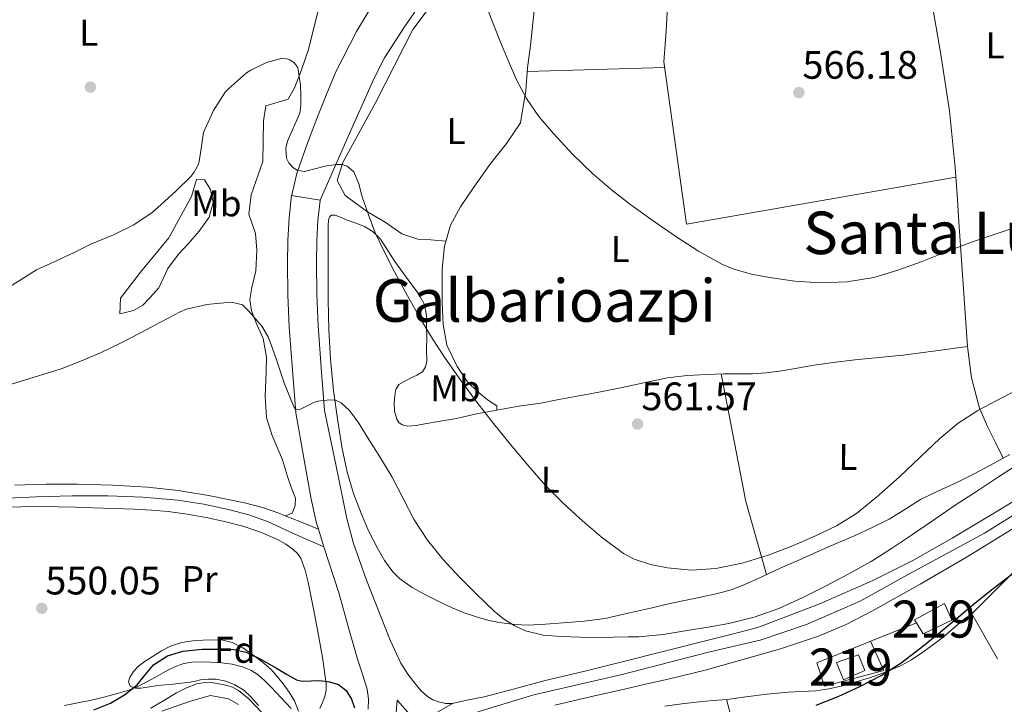
# Model space of a CAD drawing. Extents: x 559659 to 566510, y 742779 to 747468.
# Drawn here: x 562526 to 562793, y 746729 to 746914 of the extents above; entities that cross this region are included whole.
import ezdxf
from ezdxf.enums import TextEntityAlignment as Align

# ---------------------------------------------------------------- set-up
doc = ezdxf.new("R2010")
doc.units = 0
doc.header["$MEASUREMENT"] = 0
for name, pattern in [('DGN Style 2', [77.00461, 46.202766, -30.801844]), ('DGN Style 3', [107.806454, 77.00461, -30.801844]), ('DGN Style 4', [123.28438061000001, 61.60368800000001, -30.801844, 0.07700461, -30.801844]), ('DGN Style 5', [53.903227, 23.101383, -30.801844])]:
    doc.linetypes.add(name, pattern=pattern)
for name, color, linetype in [('Nivel 11', 7, 'Continuous'), ('Nivel 15', 7, 'Continuous'), ('Nivel 16', 7, 'Continuous'), ('Nivel 17', 7, 'Continuous'), ('Nivel 20', 7, 'Continuous'), ('Nivel 21', 7, 'Continuous'), ('Nivel 23', 7, 'Continuous'), ('Nivel 25', 7, 'Continuous'), ('Nivel 35', 7, 'Continuous'), ('Nivel 36', 7, 'Continuous'), ('Nivel 37', 7, 'Continuous'), ('Nivel 4', 7, 'Continuous'), ('Nivel 41', 7, 'Continuous'), ('Nivel 45', 7, 'Continuous'), ('Nivel 48', 7, 'Continuous'), ('Nivel 49', 7, 'Continuous'), ('Nivel 5', 7, 'Continuous'), ('Nivel 51', 7, 'Continuous'), ('Nivel 52', 7, 'Continuous'), ('Nivel 54', 7, 'Continuous'), ('Nivel 57', 7, 'Continuous'), ('Nivel 7', 7, 'Continuous')]:
    doc.layers.add(name, color=color, linetype=linetype)
doc.styles.add('Style-arial', font='arial.shx', dxfattribs={"bigfont": 'arialbig.shx'})
doc.styles.add('Style-arialn', font='arialn.shx', dxfattribs={"bigfont": 'arialnbig.shx'})
doc.styles.add('Style-times', font='times.shx', dxfattribs={"bigfont": 'timesbig.shx'})

# ---------------------------------------------------------------- blocks, each defined once
blk = doc.blocks.new('5PATER')
at = {"layer": 'Nivel 7', "linetype": 'Continuous', "lineweight": 0}
h = blk.add_hatch(color=53, dxfattribs=at)
edge = h.paths.add_edge_path()
edge.add_ellipse((0, 0), major_axis=(-1.095731442945027, -1.110710700472634), ratio=0.9994222409660316, start_angle=0, end_angle=360)
blk = doc.blocks.new('5PERFI_1')
at = {"layer": 'Nivel 17', "linetype": 'Continuous', "lineweight": 0}
h = blk.add_hatch(color=7, dxfattribs=at)
edge = h.paths.add_edge_path()
edge.add_arc((0, 0), 1.559999998246487, 315.0000000018422, 675.0000000018422)
blk = doc.blocks.new('5PERFI')
at = {"layer": 'Nivel 17', "color": 7, "linetype": 'Continuous', "lineweight": 0}
blk.add_blockref('5PERFI_1', (0, 0), dxfattribs=at)

msp = doc.modelspace()

# ---------------------------------------------------------------- linework, layer by layer
at = {"layer": 'Nivel 11', "color": 142, "linetype": 'Continuous', "lineweight": 13}
msp.add_polyline3d([(562561.788, 746728.068, 548.011), (562565.25, 746730.0989999999, 548.011), (562568.7, 746732.1640000001, 548.011), (562571.392, 746733.5079999999, 548.011), (562574.2039999999, 746734.612, 548.011), (562576.389, 746734.973, 548.011), (562578.604, 746734.868, 548.011), (562582.1070000001, 746734.3019999999, 548.011), (562583.804, 746733.7110000001, 548.011), (562585.436, 746732.788, 548.011), (562588.2479999999, 746730.557, 548.011), (562591.77, 746726.889, 548.011)], dxfattribs=at)
at = {"layer": 'Nivel 15', "color": 53, "linetype": 'Continuous', "lineweight": 13}
for points in [[(562770.6410000001, 746748.162, 550.956), (562768.81, 746751.145, 551.122), (562768.3530000001, 746751.8900000001, 551.164), (562776.4169999999, 746756.338, 550.86), (562778.369, 746751.858, 550.828), (562770.6410000001, 746748.162, 550.956)], [(562753.1370000001, 746742.45, 551.452), (562754.881, 746738.1939999999, 551.404), (562749.1370000001, 746735.73, 551.34), (562747.2010000001, 746740.354, 551.292), (562753.1370000001, 746742.45, 551.452)]]:
    msp.add_polyline3d(points, dxfattribs=at)
at = {"layer": 'Nivel 16', "color": 1, "linetype": 'Continuous', "lineweight": 13}
msp.add_polyline3d([(562756.408, 746746.172, 550.932), (562759.9850000001, 746738.274, 550.604), (562743.9850000001, 746733.986, 551.0840000000001), (562741.8570000001, 746740.338, 551.372), (562768.81, 746751.145, 550.556)], dxfattribs=at)
at = {"layer": 'Nivel 20', "color": 7, "linetype": 'DGN Style 2', "lineweight": 0}
msp.add_polyline3d([(562944.26, 746660.6470000001, 547.523), (562936.689, 746658.146, 547.468), (562932.145, 746658.162, 547.468), (562927.8729999999, 746659.81, 547.452), (562922.913, 746662.146, 547.372), (562917.7450000001, 746664.8500000001, 547.292), (562912.2250000001, 746667.2820000001, 547.212), (562906.8970000001, 746668.962, 547.1320000000001), (562903.777, 746668.962, 547.1320000000001), (562896.577, 746668.0660000001, 547.1800000000001), (562886.7690000001, 746665.666, 547.02), (562870.753, 746659.01, 547.628), (562852.145, 746689.0260000001, 547.692), (562829.1529999999, 746674.642, 547.564), (562783.777, 746753.554, 548.988), (562798.2409999999, 746767.9539999999, 549.644), (562823.713, 746785.01, 549.676), (562858.006, 746805.358, 549.91)], dxfattribs=at)
at = {"layer": 'Nivel 21', "color": 7, "linetype": 'Continuous', "lineweight": 13, "extrusion": (-0.01537847414054281, -0.06465949354546408, 0.9977888816916898), "elevation": -56385.65249590152, "flags": 128}
msp.add_lwpolyline([(374519.6634256227, 854917.7211823291), (374519.6634256227, 854918.2929279017)], dxfattribs=at)
at = {"layer": 'Nivel 21', "color": 7, "linetype": 'Continuous', "lineweight": 0, "extrusion": (0.0006281625084115294, -0.0001023174165751563, 0.9999997974714843), "elevation": 836.5285235691744, "flags": 128}
msp.add_lwpolyline([(562599.3385190761, 746866.7315008566), (562607.092520687, 746865.46850085)], dxfattribs=at)
at = {"layer": 'Nivel 21', "color": 7, "linetype": 'Continuous', "lineweight": 13, "elevation": 551.968, "flags": 128}
msp.add_lwpolyline([(562634.0090000001, 746723.939), (562628.3770000001, 746730.2110000001), (562627.6089999999, 746719.9709999999)], dxfattribs=at)
at = {"layer": 'Nivel 21', "color": 7, "linetype": 'Continuous', "lineweight": 0}
for points in [[(562607.5549999999, 746865.379, 559.537), (562614.8019999999, 746881.7790000001, 560.686), (562622.0490000001, 746898.1780000001, 561.836), (562624.956, 746903.848, 562.1560000000001), (562630.152, 746911.9210000001, 562.486), (562635.585, 746919.842, 562.988), (562641.902, 746929.023, 563.994), (562648.1610000001, 746938.2420000001, 565.1800000000001), (562653.436, 746947.1259999999, 566.402), (562658.193, 746956.3060000001, 567.516), (562662.3300000001, 746965.2490000001, 568.344), (562666.1610000001, 746974.338, 569.164), (562669.9369999999, 746983.952, 570.043), (562673.1370000001, 746993.7620000001, 570.924), (562675.186, 747003.017, 571.761)], [(562599.933, 746867.1969999999, 559.568), (562601.217, 746872.578, 559.932), (562603.8090000001, 746880.0530000001, 560.464), (562606.625, 746887.4099999999, 561.004), (562609.1300000001, 746893.78, 561.528), (562611.8090000001, 746900.0819999999, 562.0600000000001), (562617.371, 746910.9920000001, 562.586), (562623.649, 746921.506, 563.164), (562629.895, 746930.902, 564.092), (562636.0970000001, 746940.3219999999, 565.052), (562642.497, 746950.8130000001, 566.11), (562648.625, 746961.3940000001, 567.196), (562651.3970000001, 746966.4639999999, 568.056), (562654.145, 746971.554, 568.844), (562657.1910000001, 746977.02, 569.224), (562660.017, 746982.754, 569.596), (562661.9169999999, 746988.9920000001, 569.941), (562663.2649999999, 746995.2660000001, 570.412), (562664.2649999999, 746999.452, 570.862)], [(562521.145, 746784.719, 552.366), (562530.6840000001, 746785.2039999999, 552.315), (562540.443, 746785.449, 552.241), (562550.2039999999, 746785.4280000001, 552.171), (562559.618, 746785.0789999999, 552.1510000000001), (562569.02, 746784.2760000001, 552.155), (562576.105, 746783.203, 552.167), (562583.1159999999, 746781.6680000001, 552.203), (562588.288, 746780.3430000001, 552.302), (562593.2760000001, 746778.5320000001, 552.395), (562600.6680000001, 746775.108, 552.4350000000001), (562608.5630000001, 746771.672, 552.4780000000001)]]:
    msp.add_polyline3d(points, dxfattribs=at)
at = {"layer": 'Nivel 21', "color": 7, "linetype": 'Continuous', "lineweight": 13}
for points in [[(562620.5560000001, 746727.764, 552.059), (562620.602, 746730.47, 552.125), (562620.3, 746733.172, 552.171), (562618.9990000001, 746737.256, 552.126), (562617.628, 746741.2679999999, 552.075), (562615.1610000001, 746750.1259999999, 551.975), (562612.6840000001, 746758.98, 551.899), (562608.5630000001, 746771.672, 552.331), (562607.087, 746776.45, 552.682), (562606.598, 746778.034, 552.799), (562605.1000000001, 746784.5, 553.323), (562603.02, 746796.196, 554.259), (562600.94, 746807.892, 555.195), (562600.047, 746819.467, 555.852), (562599.1529999999, 746831.0419999999, 556.508), (562598.7960000001, 746839.733, 557.434), (562598.737, 746848.4180000001, 558.396), (562598.815, 746854.5020000001, 558.763), (562599.121, 746860.594, 559.1320000000001), (562599.801, 746866.642, 559.53)], [(562643.361, 746729.3300000001, 551.868), (562641.486, 746729.3019999999, 551.8820000000001), (562639.601, 746729.73, 551.9), (562638.0160000001, 746730.3019999999, 551.9), (562636.577, 746731.186, 551.9), (562634.888, 746732.7450000001, 551.923), (562633.409, 746734.466, 551.948), (562631.24, 746737.2690000001, 551.942), (562629.3770000001, 746740.2579999999, 551.948), (562626.52, 746746.473, 552.082), (562624.0009999999, 746752.818, 552.2520000000001), (562620.121, 746762.6359999999, 552.429), (562616.5530000001, 746772.5279999999, 552.677), (562614.7849999999, 746779.2820000001, 553.052), (562611.7690000001, 746793.889, 554.124), (562608.7520000001, 746808.4950000001, 555.195), (562607.8589999999, 746820.0700000001, 555.852), (562606.976, 746831.5050000001, 556.508), (562606.6300000001, 746839.9199999999, 557.434), (562606.5730000001, 746848.3940000001, 558.396), (562606.648, 746854.2550000001, 558.763), (562606.9340000001, 746859.959, 559.1320000000001), (562607.534, 746865.29, 559.53), (562607.5549999999, 746865.379, 559.537)], [(562803.9850000001, 746789.442, 552.684), (562791.267, 746781.703, 552.804), (562778.513, 746774.0179999999, 552.924), (562767.8570000001, 746767.9709999999, 552.988), (562756.8970000001, 746762.466, 553.0360000000001), (562742.8530000001, 746756.379, 553.068), (562728.5930000001, 746750.818, 553.0840000000001), (562726.935, 746750.1780000001, 553.0840000000001), (562725.2490000001, 746749.6340000001, 553.0840000000001), (562719.034, 746748.0760000001, 553.111), (562712.817, 746746.53, 553.1), (562701.0190000001, 746743.5249999999, 552.809), (562689.217, 746740.53, 552.428), (562678.8049999999, 746737.994, 552.076), (562668.385, 746735.49, 551.868), (562660.1429999999, 746733.3, 551.868), (562651.889, 746731.1540000001, 551.868), (562649.54, 746730.659, 551.868), (562647.185, 746730.1939999999, 551.868), (562645.2720000001, 746729.7609999999, 551.868), (562643.361, 746729.3300000001, 551.868)], [(562671.0360000001, 746728.852, 551.851), (562680.612, 746731.084, 552.043), (562690.1880000001, 746733.3160000001, 552.235), (562695.935, 746734.587, 552.268), (562701.6810000001, 746735.858, 552.3000000000001), (562711.686, 746738.352, 552.463), (562721.6329999999, 746741.0900000001, 552.652), (562732.068, 746744.084, 552.542), (562742.385, 746747.506, 552.396), (562749.824, 746750.635, 552.6270000000001), (562756.993, 746754.338, 552.828), (562769.868, 746761.533, 552.6030000000001), (562782.577, 746768.994, 552.38), (562796.8770000001, 746777.7490000001, 552.344)]]:
    msp.add_polyline3d(points, dxfattribs=at)
at = {"layer": 'Nivel 21', "color": 7, "linetype": 'DGN Style 3', "lineweight": 0}
msp.add_polyline3d([(562524.9879999999, 746788.3400000001, 551.995), (562533.4199999999, 746788.5730000001, 551.974), (562541.852, 746788.564, 551.963), (562551.3659999999, 746788.331, 551.919), (562560.8759999999, 746787.7960000001, 551.883), (562569.125, 746786.892, 551.919), (562577.324, 746785.524, 552.011), (562587.1100000001, 746783.55, 552.128), (562591.916, 746782.273, 552.211), (562596.604, 746780.6440000001, 552.331), (562598.2919999999, 746779.969, 552.384), (562602.004, 746778.4839999999, 552.499), (562607.087, 746776.45, 552.657)], dxfattribs=at)
at = {"layer": 'Nivel 23', "color": 7, "linetype": 'DGN Style 4', "lineweight": 0}
msp.add_polyline3d([(562650.2209999999, 746727.0549999999, 551.86), (562665.344, 746731.6939999999, 551.843), (562689.23, 746737.128, 552.325), (562712.551, 746743.2250000001, 552.842), (562726.544, 746746.406, 552.845), (562739.1229999999, 746750.6470000001, 552.741), (562753.5800000001, 746756.962, 552.905), (562766.442, 746764.119, 552.836), (562787.2180000001, 746775.385, 552.583), (562802.9070000001, 746785.193, 552.521)], dxfattribs=at)
at = {"layer": 'Nivel 23', "color": 70, "linetype": 'DGN Style 4', "lineweight": 0}
msp.add_polyline3d([(562585.4569999999, 746729.0249999999, 549.649), (562582.79, 746730.5730000001, 549.5790000000001), (562577.912, 746731.5079999999, 549.5310000000001), (562572.4510000001, 746729.959, 549.349), (562564.7039999999, 746727.22, 549.306)], dxfattribs=at)
at = {"layer": 'Nivel 25', "color": 92, "linetype": 'Continuous', "lineweight": 0}
for points in [[(562606.977, 746916.658, 561.628), (562604.385, 746906.05, 561.164), (562602.497, 746900.5619999999, 561.004), (562600.6570000001, 746895.922, 560.956), (562598.913, 746892.69, 560.86), (562592.8489999999, 746890.8659999999, 560.604), (562592.2250000001, 746886.818, 559.804), (562592.033, 746875.81, 558.412), (562588.913, 746866.77, 558.076), (562588.209, 746861.554, 557.404), (562590.081, 746856.354, 557.068), (562590.4010000001, 746851.858, 557.2760000000001), (562590.1610000001, 746846.274, 556.284), (562589.0730000001, 746841.7139999999, 556.284), (562588.4809999999, 746838.4979999999, 555.308), (562588.9610000001, 746835.4580000001, 555.436), (562590.433, 746831.746, 555.2760000000001), (562592.0970000001, 746827.9380000001, 554.908), (562592.993, 746822.946, 554.62), (562592.913, 746818.8500000001, 554.572), (562592.673, 746812.29, 553.868), (562593.041, 746806.5619999999, 553.756), (562594.5449999999, 746801.7779999999, 553.2760000000001), (562597.3289999999, 746795.202, 553.196), (562598.673, 746790.642, 553.1800000000001), (562599.8090000001, 746787.554, 553.148), (562600.913, 746784.8500000001, 553.004), (562600.817, 746782.834, 552.86), (562599.953, 746780.7380000001, 552.796), (562598.2890000001, 746780.0179999999, 552.764), (562598.2919999999, 746779.969, 552.383)], [(562553.361, 746834.658, 556.956), (562553.5530000001, 746838.898, 558.14), (562558.993, 746845.9380000001, 558.62), (562566.6410000001, 746855.202, 559.484), (562572.7209999999, 746866.3219999999, 560.332), (562574.1129999999, 746870.9299999999, 560.332), (562576.2409999999, 746870.818, 559.756), (562577.8570000001, 746868.2579999999, 559.34), (562578.5930000001, 746864.77, 558.956), (562577.537, 746860.7380000001, 558.476), (562574.8489999999, 746856.962, 558.0120000000001), (562571.889, 746853.5700000001, 557.852), (562569.2010000001, 746850.7860000001, 557.74), (562566.385, 746846.9140000001, 557.644), (562563.905, 746841.6980000001, 557.052), (562561.585, 746839.01, 556.652), (562559.5530000001, 746836.962, 556.476), (562557.0249999999, 746835.538, 556.476), (562554.145, 746834.818, 556.54), (562553.361, 746834.658, 556.956)]]:
    msp.add_polyline3d(points, dxfattribs=at)
at = {"layer": 'Nivel 35', "color": 92, "linetype": 'DGN Style 3', "lineweight": 0}
for points in [[(562567.756, 746734.5800000001, 551.019), (562565.692, 746734.3640000001, 551.019), (562563.628, 746734.148, 551.019), (562561.352, 746733.8049999999, 551.019), (562559.084, 746733.4280000001, 551.019), (562557.604, 746733.412, 551.019), (562556.1399999999, 746734.0360000001, 551.019), (562555.7, 746735.1499999999, 551.019), (562556.092, 746736.3400000001, 551.019), (562557.078, 746737.98, 551.019), (562558.3800000001, 746739.412, 551.019), (562560.203, 746740.737, 551.025), (562562.0760000001, 746741.956, 551.067), (562564.615, 746743.5360000001, 551.214), (562567.2760000001, 746744.932, 551.403), (562570.1340000001, 746745.7990000001, 551.609), (562573.084, 746746.2280000001, 551.803), (562575.868, 746746.459, 551.9060000000001), (562578.652, 746746.5160000001, 551.931), (562581.2, 746746.395, 551.922), (562583.7239999999, 746745.8119999999, 551.915), (562586.639, 746744.3430000001, 551.915), (562589.2919999999, 746742.5, 551.915), (562591.8500000001, 746740.5800000001, 551.915), (562594.2520000001, 746738.4839999999, 551.915), (562595.9580000001, 746736.6340000001, 551.915), (562597.5160000001, 746734.6599999999, 551.915), (562599.1259999999, 746732.3729999999, 551.915), (562600.5719999999, 746729.9880000001, 551.915), (562601.7239999999, 746727.2550000001, 551.915)], [(562590.881, 746728.7409999999, 551.379), (562588.8600000001, 746731.044, 551.307), (562586.861, 746732.872, 551.227), (562584.5079999999, 746734.3559999999, 551.147), (562582.027, 746735.3700000001, 551.075), (562579.452, 746735.844, 551.003), (562577.318, 746735.926, 550.946), (562575.196, 746735.7320000001, 550.891), (562573.784, 746735.3910000001, 550.844), (562572.3640000001, 746735.092, 550.843), (562570.06, 746734.8360000001, 550.931), (562567.756, 746734.5800000001, 551.019)]]:
    msp.add_polyline3d(points, dxfattribs=at)
at = {"layer": 'Nivel 36', "color": 92, "linetype": 'Continuous', "lineweight": 0, "extrusion": (-0.02623109410596479, -0.0007191725157795388, 0.9996556469569392), "elevation": -14731.03956969687, "flags": 128}
msp.add_lwpolyline([(-731198.9684526825, 582736.232262332), (-731198.9684526825, 582773.4260363539)], dxfattribs=at)
at = {"layer": 'Nivel 36', "color": 92, "linetype": 'Continuous', "lineweight": 0, "extrusion": (0.5713720789386247, 0.06579576876564082, 0.8180494265152274), "elevation": 371118.3833286544, "flags": 128}
msp.add_lwpolyline([(677541.9453400949, -526873.2241088287), (677506.927902041, -526876.4997878633), (677486.6648248029, -526880.5074524991)], dxfattribs=at)
at = {"layer": 'Nivel 36', "color": 92, "linetype": 'Continuous', "lineweight": 0}
for points in [[(562792.304, 746795.6170000001, 557.594), (562790.203, 746799.827, 558.392), (562788.104, 746804.038, 559.191), (562785.929, 746809.185, 560.039), (562783.7320000001, 746817.3670000001, 561.029), (562782.6340000001, 746825.784, 561.833), (562781.4369999999, 746842.6669999999, 562.921), (562780.2960000001, 746859.5260000001, 563.9590000000001), (562779.824, 746866.854, 564.899), (562779.3360000001, 746874.182, 565.687), (562777.736, 746889.479, 566.316), (562775.4480000001, 746904.774, 566.871), (562771.4639999999, 746927.777, 567.671), (562767.544, 746950.7420000001, 568.471), (562763.9879999999, 746973.9569999999, 569.287), (562760.456, 746997.1740000001, 570.1030000000001), (562759.452, 747003.4310000001, 570.242), (562758.44, 747009.686, 570.327), (562758.452, 747011.102, 570.174), (562758.392, 747012.422, 570.327), (562758.163, 747013.175, 570.74), (562757.933, 747013.9269999999, 571.154)], [(562779.5109999999, 746871.554, 565.404), (562706.6000000001, 746858.854, 564.295), (562700.504, 746902.774, 566.647), (562701.1599999999, 746911.078, 567.063), (562701.4639999999, 746917.8940000001, 567.319), (562698.824, 746926.9180000001, 567.623), (562696.888, 746934.8060000001, 568.183), (562695.0959999999, 746944.55, 569.383), (562692.808, 746951.8940000001, 569.751), (562690.76, 746952.8859999999, 569.623), (562684.648, 746952.486, 569.303), (562677.9280000001, 746952.1340000001, 569.1750000000001), (562669.736, 746952.006, 568.823), (562669.5760000001, 746954.23, 568.9350000000001), (562672.7450000001, 746992.56, 570.816)], [(562669.4890000001, 746949.9990000001, 568.687), (562657.7039999999, 746939.9099999999, 566.263), (562649.784, 746932.1980000001, 565.399), (562640.408, 746921.8940000001, 564.647), (562632.648, 746911.51, 563.607), (562622.632, 746891.8940000001, 561.671), (562613.7039999999, 746875.558, 560.679), (562612.1680000001, 746870.6780000001, 560.199), (562614.28, 746866.6300000001, 560.231), (562620.3119999999, 746862.2139999999, 561.527), (562625.0959999999, 746859.382, 562.519), (562629.6399999999, 746856.246, 562.487), (562633.976, 746854.838, 562.391), (562637.4480000001, 746854.6300000001, 562.871), (562641.523, 746854.263, 562.47)], [(562669.736, 746952.006, 568.823), (562665.7039999999, 746919.2380000001, 566.599), (562664.456, 746907.142, 565.719), (562663.6240000001, 746901.1740000001, 565.591), (562663.2239999999, 746895.0460000001, 565.559), (562661.7679999999, 746886.31, 565.271), (562657.96, 746880.646, 564.471), (562653.48, 746875.014, 564.391), (562649.1440000001, 746868.8700000001, 563.511), (562645.5120000001, 746863.5260000001, 563.223), (562642.76, 746858.598, 562.727), (562641.1440000001, 746852.9340000001, 562.391), (562640.5360000001, 746846.79, 562.231), (562640.52, 746837.7339999999, 561.223), (562640.808, 746831.7660000001, 561.095), (562641.8319999999, 746826.182, 561.095), (562644.648, 746820.422, 561.095), (562647.2720000001, 746816.3900000001, 561.0790000000001), (562650.152, 746813.5419999999, 561.0790000000001), (562652.808, 746811.398, 560.871), (562655.352, 746809.7339999999, 560.791), (562655.355, 746808.611, 559.671)], [(562794.111, 746796.604, 557.564), (562788.712, 746793.6540000001, 557.655), (562784.2609999999, 746791.3289999999, 557.904), (562779.784, 746789.0619999999, 558.1510000000001), (562774.8389999999, 746786.7520000001, 558.32), (562769.896, 746784.4380000001, 558.487), (562765.673, 746781.7919999999, 558.869), (562761.4480000001, 746779.142, 559.207), (562756.878, 746776.885, 559.274), (562752.2479999999, 746774.7579999999, 559.271), (562747.119, 746772.52, 559.242), (562741.9920000001, 746770.2779999999, 559.191), (562736.9990000001, 746768.0800000001, 559.083), (562732.0079999999, 746765.878, 558.967), (562727.203, 746763.672, 558.945), (562722.392, 746761.462, 558.9350000000001), (562718.7409999999, 746760.05, 558.82), (562714.9839999999, 746759.014, 558.599), (562710.095, 746757.9739999999, 558.0500000000001), (562705.192, 746756.9340000001, 557.543), (562701.44, 746756.119, 557.397), (562697.6880000001, 746755.3019999999, 557.255), (562691.1780000001, 746753.79, 556.91), (562684.6159999999, 746752.3260000001, 556.567), (562678.939, 746751.574, 556.404), (562673.256, 746751.142, 556.247), (562668.5279999999, 746750.7679999999, 555.841), (562663.8, 746750.5179999999, 555.399), (562660.2010000001, 746750.638, 555.293), (562656.6000000001, 746751.1100000001, 555.191), (562653.166, 746751.7749999999, 554.8580000000001), (562649.8, 746752.6939999999, 554.535), (562646.5120000001, 746753.8330000001, 554.474), (562643.288, 746755.142, 554.423), (562639.6329999999, 746756.858, 554.121), (562636.04, 746758.6939999999, 553.847), (562632.422, 746760.689, 553.763), (562629.0160000001, 746763.1100000001, 553.783), (562627.185, 746764.9180000001, 553.844), (562624.932, 746767.9809999999, 553.962), (562623.0320000001, 746771.3019999999, 554.0550000000001), (562620.7239999999, 746775.828, 554.063), (562618.696, 746780.47, 554.1030000000001), (562616.5959999999, 746786.1100000001, 554.317), (562614.888, 746791.878, 554.551), (562613.4280000001, 746798.7309999999, 554.737), (562612.2960000001, 746805.6059999999, 554.951), (562611.148, 746813.96, 555.83), (562610.328, 746822.342, 556.903), (562609.899, 746830.351, 557.614), (562609.72, 746838.3900000001, 558.071), (562609.71, 746844.878, 558.197), (562609.7039999999, 746851.3659999999, 558.311), (562609.689, 746854.854, 558.381), (562609.672, 746858.342, 558.487), (562609.767, 746860.0590000001, 558.591), (562610.031, 746860.81, 558.655), (562610.568, 746861.27, 558.711), (562611.6129999999, 746861.3470000001, 558.779), (562613.223, 746860.716, 558.88), (562614.824, 746859.942, 558.9830000000001), (562617.176, 746859.112, 559.15), (562619.5120000001, 746858.2139999999, 559.319), (562621.9269999999, 746856.7960000001, 559.501), (562623.896, 746854.79, 559.607), (562625.827, 746851.7860000001, 559.613), (562627.72, 746848.79, 559.607), (562629.909, 746845.824, 559.623), (562632.104, 746842.854, 559.639), (562634.0460000001, 746840.2110000001, 559.655), (562635.6880000001, 746837.3019999999, 559.671), (562636.3019999999, 746834.3219999999, 559.692), (562636.344, 746831.3019999999, 559.719), (562636.372, 746828.206, 559.771), (562636.3119999999, 746825.1100000001, 559.831), (562636.361, 746821.858, 559.846), (562636.074, 746820.311, 559.839), (562635.2080000001, 746818.9820000001, 559.831), (562633.7150000001, 746818.0249999999, 559.825), (562632.1680000001, 746817.318, 559.671), (562630.4680000001, 746816.4539999999, 559.245), (562628.808, 746815.51, 558.743), (562628.0149999999, 746814.2139999999, 558.328), (562627.7520000001, 746812.5819999999, 557.9110000000001), (562627.54, 746810.4580000001, 557.316), (562627.6880000001, 746808.3260000001, 557.159), (562628.2579999999, 746806.1980000001, 557.499), (562628.824, 746805.2860000001, 557.674), (562629.6880000001, 746804.646, 557.847), (562631.216, 746804.26, 558.096), (562633.52, 746804.435, 558.468), (562635.8160000001, 746804.902, 558.839), (562640.1059999999, 746805.6070000001, 559.407), (562644.392, 746806.3900000001, 559.767), (562649.869, 746807.6359999999, 559.731), (562661.2760000001, 746809.663, 560.162)], [(562661.2760000001, 746809.663, 560.162), (562667.2080000001, 746810.5179999999, 560.647), (562672.1429999999, 746811.4380000001, 560.8100000000001), (562677.064, 746812.3740000001, 560.9830000000001), (562682.913, 746813.507, 561.582), (562688.76, 746814.646, 562.1030000000001), (562695.122, 746816.01, 562.2280000000001), (562701.496, 746817.334, 562.327), (562706.8090000001, 746817.979, 562.463), (562712.152, 746818.2620000001, 562.647), (562714.351, 746818.3459999999, 562.927), (562716.5519999999, 746818.406, 563.207), (562720.5020000001, 746818.405, 563.325), (562724.456, 746818.422, 563.431), (562728.111, 746818.666, 563.605), (562731.7520000001, 746819.1259999999, 563.751), (562736.1610000001, 746819.8829999999, 563.48), (562740.568, 746820.6300000001, 563.1270000000001), (562746.354, 746821.4480000001, 563.075), (562752.152, 746822.182, 563.015), (562758.6610000001, 746822.8049999999, 562.913), (562765.1599999999, 746823.4780000001, 562.711), (562774.0719999999, 746824.6540000001, 562.263), (562782.6340000001, 746825.784, 561.815)], [(562523.841, 746782.3400000001, 550.7860000000001), (562526.6359999999, 746782.5, 550.827), (562531.6440000001, 746782.541, 550.827), (562536.652, 746782.5, 550.827), (562541.372, 746782.381, 550.827), (562546.092, 746782.244, 550.827), (562551.7239999999, 746782.048, 550.792), (562557.3559999999, 746781.828, 550.731), (562561.9110000001, 746781.5789999999, 550.672), (562566.46, 746781.2039999999, 550.635), (562571.611, 746780.506, 550.635), (562576.7320000001, 746779.5719999999, 550.635), (562581.689, 746778.513, 550.635), (562586.604, 746777.2520000001, 550.635), (562591.3740000001, 746775.6470000001, 550.725), (562596.0120000001, 746773.6359999999, 550.907), (562598.2339999999, 746772.3929999999, 551.058), (562600.3160000001, 746770.8840000001, 551.195), (562601.4610000001, 746769.869, 551.213), (562602.3160000001, 746768.628, 551.195), (562603.496, 746765.3859999999, 551.114), (562604.3, 746762.068, 551.035), (562605.7420000001, 746754.919, 550.886), (562607.1159999999, 746747.7479999999, 550.731), (562608.2490000001, 746741.199, 550.5500000000001), (562609.1799999999, 746734.6440000001, 550.363), (562609.1470000001, 746732.9169999999, 550.323), (562608.78, 746731.1880000001, 550.283), (562608.2139999999, 746729.551, 550.236), (562607.452, 746727.9880000001, 550.187)], [(562700.737, 746728.6259999999, 549.9), (562705.4140000001, 746729.227, 549.918), (562710.0970000001, 746729.7779999999, 549.932), (562713.889, 746730.0789999999, 549.939), (562717.6810000001, 746730.3859999999, 549.932), (562720.186, 746730.7620000001, 549.8770000000001), (562722.689, 746731.1540000001, 549.804), (562728.3970000001, 746731.8189999999, 549.7520000000001), (562734.1129999999, 746732.3859999999, 549.692), (562737.8800000001, 746732.575, 549.542), (562741.649, 746732.77, 549.404), (562745.1000000001, 746733.2650000001, 549.356), (562748.513, 746734.0179999999, 549.308), (562752.206, 746735.034, 549.2520000000001), (562755.8570000001, 746736.1780000001, 549.196), (562760.237, 746737.682, 549.136), (562764.513, 746739.4739999999, 549.0840000000001), (562767.48, 746741.1100000001, 549.051), (562770.3049999999, 746742.9780000001, 549.0360000000001), (562773.206, 746745.0449999999, 549.0360000000001), (562776.033, 746747.202, 549.0360000000001), (562778.8840000001, 746749.6570000001, 549.0360000000001), (562781.713, 746752.1300000001, 549.0360000000001), (562783.777, 746753.554, 549.0360000000001)], [(562599.74, 746727.9240000001, 549.851), (562597.0050000001, 746730.845, 549.7330000000001), (562594.2679999999, 746733.764, 549.643), (562592.587, 746735.462, 549.6270000000001), (562590.7960000001, 746737.0760000001, 549.611), (562588.784, 746738.358, 549.523), (562586.54, 746739.2039999999, 549.4350000000001), (562583.7350000001, 746739.9029999999, 549.378), (562580.892, 746740.324, 549.339), (562577.98, 746740.5249999999, 549.326), (562575.068, 746740.5800000001, 549.307), (562572.871, 746740.524, 549.267), (562570.6840000001, 746740.1640000001, 549.227), (562568.658, 746739.4299999999, 549.199), (562566.7479999999, 746738.4839999999, 549.179), (562564.8840000001, 746737.4680000001, 549.169), (562563.02, 746736.452, 549.163), (562560.4480000001, 746735.065, 549.164), (562557.852, 746733.716, 549.163), (562555.4879999999, 746732.791, 549.113), (562553.0360000001, 746732.1000000001, 549.051), (562549.3770000001, 746731.1100000001, 549.009), (562545.692, 746730.244, 549.019), (562542.0279999999, 746729.524, 549.082), (562538.3640000001, 746728.804, 549.163)], [(562829.1529999999, 746674.642, 547.564), (562818.8570000001, 746668.73, 547.356), (562808.561, 746662.818, 547.148), (562804.158, 746660.5900000001, 547.089), (562797.2450000001, 746657.889, 547.077), (562790.1769999999, 746655.49, 547.1), (562781.7930000001, 746652.9169999999, 547.14), (562773.2649999999, 746650.7860000001, 547.212), (562765.9839999999, 746649.672, 547.359), (562758.673, 746649.3459999999, 547.468), (562753.936, 746649.7990000001, 547.468), (562749.2649999999, 746651.378, 547.468), (562745.4110000001, 746653.8559999999, 547.468), (562742.337, 746657.202, 547.468), (562739.311, 746661.476, 547.514), (562735.4240000001, 746668.044, 547.693), (562733.8770000001, 746671.477, 547.795), (562732.6570000001, 746675.058, 547.884), (562728.905, 746688.7380000001, 548.163), (562725.1370000001, 746702.402, 548.444), (562723.4210000001, 746708.26, 548.614), (562721.7609999999, 746714.1300000001, 548.908), (562719.5989999999, 746722.2479999999, 549.42), (562717.4340000001, 746730.3659999999, 549.932)]]:
    msp.add_polyline3d(points, dxfattribs=at)
at = {"layer": 'Nivel 4', "color": 30, "linetype": 'Continuous', "lineweight": 30, "elevation": 550, "flags": 128}
for points in [[(562741.7039999999, 746728.8700000001), (562747.662, 746731.237), (562753.496, 746733.926), (562759.2790000001, 746736.872), (562764.744, 746740.342), (562770.115, 746744.452), (562775.368, 746748.6939999999), (562780.061, 746752.602), (562784.76, 746756.5020000001), (562789.6030000001, 746760.3700000001), (562794.52, 746764.1499999999)], [(562546.3670000001, 746727.5989999999), (562550.7919999999, 746729.4140000001), (562554.587, 746731.648), (562558.04, 746734.342), (562560.219, 746737.0630000001), (562562.4879999999, 746739.7820000001), (562566.2690000001, 746742.1570000001), (562570.44, 746743.4780000001), (562575.6329999999, 746743.9890000001), (562580.824, 746743.9739999999), (562584.216, 746743.8970000001), (562587.56, 746743.19), (562591.7450000001, 746741.121), (562595.72, 746738.8859999999), (562598.416, 746737.267), (562601.192, 746735.7339999999), (562602.706, 746735.3570000001), (562605.098, 746735.4610000001), (562607.496, 746735.5260000001), (562610.034, 746735.199), (562612.5360000001, 746734.4539999999), (562614.622, 746732.824), (562616.04, 746730.486), (562616.8200000001, 746728.142)]]:
    msp.add_lwpolyline(points, dxfattribs=at)
at = {"layer": 'Nivel 49', "color": 7, "linetype": 'DGN Style 5', "lineweight": 0, "extrusion": (0.008025553741203487, 0.004626364437428144, 0.9999570926991014), "elevation": 8522.010868367066, "flags": 128}
msp.add_lwpolyline([(562620.8114342887, 746697.8949948207), (562611.4589329148, 746692.5039371273)], dxfattribs=at)
at = {"layer": 'Nivel 5', "color": 30, "linetype": 'Continuous', "lineweight": 0, "flags": 128}
for points, elevation in [([(562652.1359999999, 746918.6300000001), (562653.9920000001, 746913.9739999999), (562656.1680000001, 746908.5630000001), (562658.3600000001, 746903.158), (562660.6510000001, 746897.9269999999), (562663.3200000001, 746892.854), (562666.7239999999, 746887.9739999999), (562670.6159999999, 746883.462), (562675.8030000001, 746877.837), (562681.2720000001, 746872.5020000001), (562686.3119999999, 746868.165), (562691.544, 746864.0700000001), (562697.587, 746859.7339999999), (562703.736, 746855.5419999999), (562709.916, 746851.564), (562716.408, 746848.006), (562719.4709999999, 746846.7320000001), (562724.213, 746845.396), (562729.0800000001, 746844.4380000001), (562735.952, 746843.4439999999), (562742.824, 746843.03), (562750.064, 746843.2550000001), (562757.304, 746844.5020000001), (562763.7849999999, 746846.456), (562770.0719999999, 746848.6939999999), (562776.9070000001, 746851.3600000001), (562783.736, 746854.0220000001), (562790.172, 746856.1780000001), (562796.632, 746858.31)], 565), ([(562587.6399999999, 746899.7660000001), (562588.7919999999, 746900.534), (562593.0160000001, 746902.55), (562597, 746903.686), (562598.504, 746903.574), (562599.3360000001, 746903.27), (562600.4720000001, 746902.5179999999), (562601.0800000001, 746901.8459999999), (562601.48, 746901.094), (562601.7039999999, 746900.0860000001), (562601.952, 746898.2620000001), (562602.2, 746896.4380000001), (562602.348, 746893.7479999999), (562602.328, 746891.0460000001), (562602.023, 746888.9010000001), (562598.746, 746881.29), (562598.246, 746879.433), (562598.413, 746876.74), (562599.0630000001, 746875.4469999999), (562600.1840000001, 746874.1980000001), (562601.3130000001, 746873.45), (562603.2960000001, 746873.1259999999), (562609.2720000001, 746874.646), (562612.0760000001, 746874.9890000001), (562613.476, 746875.0020000001), (562614.872, 746874.5660000001), (562616.648, 746872.986), (562617.99, 746869.7390000001), (562618.952, 746866.2779999999), (562620.6030000001, 746861.3740000001), (562622.4240000001, 746856.55), (562625.021, 746851.1540000001), (562627.7679999999, 746845.8300000001), (562631.1470000001, 746839.5160000001), (562634.648, 746833.27), (562637.912, 746827.906), (562641.368, 746822.662), (562645.5630000001, 746816.662), (562649.912, 746810.774), (562654.4070000001, 746804.9990000001), (562659, 746799.3019999999), (562663.6880000001, 746793.716), (562668.5360000001, 746788.2620000001), (562673.125, 746783.649), (562677.912, 746779.2220000001), (562683.52, 746774.3230000001), (562689.6399999999, 746769.862), (562692.439, 746768.348), (562696.869, 746766.8400000001), (562701.4639999999, 746765.942), (562708.031, 746765.3260000001), (562714.568, 746765.7660000001), (562721.69, 746767.2660000001), (562728.696, 746769.398), (562735.087, 746771.8559999999), (562741.352, 746774.5660000001), (562747.1699999999, 746777.298), (562752.648, 746780.6300000001), (562758.6140000001, 746785.5179999999), (562764.3119999999, 746790.6780000001), (562769.7350000001, 746795.8360000001), (562775.192, 746800.966), (562780.0970000001, 746805.081), (562785.4480000001, 746808.534), (562792.128, 746811.9979999999), (562798.808, 746815.462)], 560), ([(562492.808, 746822.6939999999), (562530.8400000001, 746846.5179999999), (562535.56, 746848.71), (562541.0160000001, 746851.19), (562545.496, 746853.462), (562551.6399999999, 746855.9739999999), (562557.176, 746858.71), (562562.088, 746862.0220000001), (562564.44, 746864.0860000001), (562568.6000000001, 746867.9099999999), (562572.6000000001, 746871.7660000001), (562573.4480000001, 746872.9340000001), (562574.52, 746874.9180000001), (562574.808, 746875.7820000001), (562575.2080000001, 746878.182), (562575.9920000001, 746883.6540000001), (562576.344, 746884.5020000001), (562578.6640000001, 746889.5900000001), (562581.896, 746894.598), (562582.712, 746895.4780000001), (562587.6399999999, 746899.7660000001)], 560), ([(562515.192, 746812.966), (562537.5279999999, 746819.75), (562542.568, 746821.7339999999), (562548.1680000001, 746824.102), (562553.5760000001, 746826.6939999999), (562558.808, 746829.398), (562564.584, 746832.47), (562569.72, 746835.2220000001), (562571.432, 746835.878), (562576.8559999999, 746837.158), (562583.3200000001, 746837.75), (562584.76, 746837.558), (562586.5519999999, 746837.0619999999), (562588.0320000001, 746835.5020000001), (562589.5120000001, 746833.942), (562591.7949999999, 746831.3459999999)], 555), ([(562591.7949999999, 746831.3459999999), (562593.5120000001, 746828.3900000001), (562594.6370000001, 746825.3130000001), (562595.736, 746822.23), (562597.915, 746815.7350000001), (562600.5360000001, 746809.2860000001), (562601.0160000001, 746808.771), (562602.227, 746808.8260000001), (562604.5490000001, 746810.0819999999), (562605.757, 746810.71), (562606.888, 746811.014), (562610.131, 746811.3840000001), (562611.7320000001, 746811.2749999999), (562613.2239999999, 746810.5819999999), (562615.483, 746808.504), (562618.0430000001, 746805.0700000001), (562620.28, 746801.4299999999), (562623.719, 746795.98), (562627.0320000001, 746790.47), (562629.9709999999, 746784.7039999999), (562632.952, 746778.95), (562636.602, 746773.4890000001), (562640.7280000001, 746768.358), (562645.1869999999, 746763.514), (562649.848, 746758.854), (562654.598, 746754.308), (562657.163, 746752.2339999999), (562660.024, 746750.3740000001), (562663.0959999999, 746748.9709999999), (562667.8740000001, 746747.815), (562672.76, 746747.398), (562677.8559999999, 746747.216), (562682.952, 746747.1740000001), (562686.936, 746747.247), (562690.9199999999, 746747.318), (562692.344, 746747.3090000001), (562693.7679999999, 746747.318), (562700.328, 746747.98), (562706.8559999999, 746749.014), (562712.483, 746749.925), (562718.088, 746750.966), (562724.9639999999, 746752.631), (562731.6399999999, 746754.9979999999), (562737.896, 746757.868), (562744.024, 746760.966), (562750.3459999999, 746764.2390000001), (562756.5519999999, 746767.7180000001), (562762.094, 746771.2110000001), (562767.544, 746774.838), (562773.4269999999, 746778.898), (562779.3360000001, 746782.9180000001), (562785.044, 746786.652), (562790.76, 746790.3740000001), (562796.855, 746794.3319999999)], 555)]:
    msp.add_lwpolyline(points, dxfattribs=dict(at, elevation=elevation))
at = {"layer": 'Nivel 51', "color": 143, "linetype": 'Continuous', "lineweight": 13}
msp.add_polyline3d([(562591.77, 746726.889, 548.011), (562588.2479999999, 746730.557, 548.011), (562585.436, 746732.788, 548.011), (562583.804, 746733.7110000001, 548.011), (562582.1070000001, 746734.3019999999, 548.011), (562578.604, 746734.868, 548.011), (562576.389, 746734.973, 548.011), (562574.2039999999, 746734.612, 548.011), (562571.392, 746733.5079999999, 548.011), (562568.7, 746732.1640000001, 548.011), (562565.25, 746730.0989999999, 548.011), (562561.788, 746728.068, 548.011)], dxfattribs=at)
at = {"layer": 'Nivel 52', "color": 1, "linetype": 'Continuous', "lineweight": 13}
msp.add_polyline3d([(562770.6410000001, 746748.162, 550.956), (562778.369, 746751.858, 550.828), (562776.4169999999, 746756.338, 550.86), (562768.3530000001, 746751.8900000001, 551.164), (562768.81, 746751.145, 551.122)], close=True, dxfattribs=at)
msp.add_3dface([(562753.1370000001, 746742.45, 551.452), (562747.2010000001, 746740.354, 551.292), (562749.1370000001, 746735.73, 551.34), (562754.881, 746738.1939999999, 551.404)], dxfattribs=at)
at = {"layer": 'Nivel 54', "color": 9, "linetype": 'Continuous', "lineweight": 0}
for points in [[(562803.9850000001, 746789.442, 552.684), (562791.267, 746781.703, 552.804), (562778.513, 746774.0179999999, 552.924), (562767.8570000001, 746767.9709999999, 552.988), (562756.8970000001, 746762.466, 553.0360000000001), (562742.8530000001, 746756.379, 553.068), (562728.5930000001, 746750.818, 553.0840000000001), (562726.935, 746750.1780000001, 553.0840000000001), (562725.2490000001, 746749.6340000001, 553.0840000000001), (562719.034, 746748.0760000001, 553.111), (562712.817, 746746.53, 553.1), (562701.0190000001, 746743.5249999999, 552.809), (562689.217, 746740.53, 552.428), (562678.8049999999, 746737.994, 552.076), (562668.385, 746735.49, 551.868), (562660.1429999999, 746733.3, 551.868), (562651.889, 746731.1540000001, 551.868), (562649.54, 746730.659, 551.868), (562647.185, 746730.1939999999, 551.868), (562645.2720000001, 746729.7609999999, 551.868), (562643.361, 746729.3300000001, 551.868), (562634.0090000001, 746723.939, 551.968)], [(562671.0360000001, 746728.852, 551.851), (562680.612, 746731.084, 552.043), (562690.1880000001, 746733.3160000001, 552.235), (562695.935, 746734.587, 552.268), (562701.6810000001, 746735.858, 552.3000000000001), (562711.686, 746738.352, 552.463), (562721.6329999999, 746741.0900000001, 552.652), (562732.068, 746744.084, 552.542), (562742.385, 746747.506, 552.396), (562749.824, 746750.635, 552.6270000000001), (562756.993, 746754.338, 552.828), (562769.868, 746761.533, 552.6030000000001), (562782.577, 746768.994, 552.38), (562796.8770000001, 746777.7490000001, 552.344)]]:
    msp.add_polyline3d(points, dxfattribs=at)
at = {"layer": 'Nivel 57', "color": 92, "linetype": 'DGN Style 3', "lineweight": 0}
msp.add_polyline3d([(562601.7239999999, 746727.2550000001, 551.915), (562600.5719999999, 746729.9880000001, 551.915), (562599.1259999999, 746732.3729999999, 551.915), (562597.5160000001, 746734.6599999999, 551.915), (562595.9580000001, 746736.6340000001, 551.915), (562594.2520000001, 746738.4839999999, 551.915), (562591.8500000001, 746740.5800000001, 551.915), (562589.2919999999, 746742.5, 551.915), (562586.639, 746744.3430000001, 551.915), (562583.7239999999, 746745.8119999999, 551.915), (562581.2, 746746.395, 551.922), (562578.652, 746746.5160000001, 551.931), (562575.868, 746746.459, 551.9060000000001), (562573.084, 746746.2280000001, 551.803), (562570.1340000001, 746745.7990000001, 551.609), (562567.2760000001, 746744.932, 551.403), (562564.615, 746743.5360000001, 551.214), (562562.0760000001, 746741.956, 551.067), (562560.203, 746740.737, 551.025), (562558.3800000001, 746739.412, 551.019), (562557.078, 746737.98, 551.019), (562556.092, 746736.3400000001, 551.019), (562555.7, 746735.1499999999, 551.019), (562556.1399999999, 746734.0360000001, 551.019), (562557.604, 746733.412, 551.019), (562559.084, 746733.4280000001, 551.019), (562561.352, 746733.8049999999, 551.019), (562563.628, 746734.148, 551.019), (562565.692, 746734.3640000001, 551.019), (562567.756, 746734.5800000001, 551.019), (562570.06, 746734.8360000001, 550.931), (562572.3640000001, 746735.092, 550.843), (562573.784, 746735.3910000001, 550.844), (562575.196, 746735.7320000001, 550.891), (562577.318, 746735.926, 550.946), (562579.452, 746735.844, 551.003), (562582.027, 746735.3700000001, 551.075), (562584.5079999999, 746734.3559999999, 551.147), (562586.861, 746732.872, 551.227), (562588.8600000001, 746731.044, 551.307), (562590.881, 746728.7409999999, 551.379)], dxfattribs=at)

# ---------------------------------------------------------------- block references
at = {"layer": 'Nivel 17', "color": 7, "linetype": 'Continuous', "lineweight": 0}
msp.add_blockref('5PERFI', (562545.395, 746895.908, 560.962), dxfattribs=at)
at = {"layer": 'Nivel 7', "color": 53, "linetype": 'Continuous', "lineweight": 0}
for p in [(562737.0490000001, 746894.435, 566.176), (562693.4010000001, 746804.835, 561.568), (562532.2490000001, 746755.0430000001, 550.048)]:
    msp.add_blockref('5PATER', p, dxfattribs=at)

# ---------------------------------------------------------------- texts
at = {"layer": 'Nivel 37', "color": 92, "linetype": 'Continuous', "lineweight": 0}
for s, height, style, p in [('L', 7.000002, 'Style-arialn', (562544.9533260225, 746910.6139091207, 561.649)), ('L', 7.000002, 'Style-arialn', (562790.1123260225, 746907.1939091205, 566.4060000000001)), ('L', 7.000002, 'Style-arialn', (562644.3203260223, 746884.0259091207, 563.427)), ('Mb', 7.000002, 'Style-arialn', (562579.4639586152, 746864.506807426, 558.82)), ('L', 7.000002, 'Style-arialn', (562688.7363260223, 746852.1539091205, 564.123)), ('Mb', 7.000002, 'Style-arialn', (562644.1429586152, 746814.4948074259, 559.875)), ('L', 7.000002, 'Style-arialn', (562750.3043260225, 746795.9619091207, 561.081)), ('L', 7.000002, 'Style-arialn', (562669.7923260224, 746789.8179091206, 560.097)), ('Pr', 6.999996, 'Style-arialn', (562574.9409616243, 746762.9399172522, 550.395)), ('Fd', 7.000002, 'Style-arial', (562584.4720653303, 746743.8293373061, 549.998))]:
    msp.add_text(s, height=height, rotation=359.6200000212735, dxfattribs=dict(at, style=style)).set_placement(p, align=Align.MIDDLE_CENTER)
at = {"layer": 'Nivel 41', "color": 7, "linetype": 'Continuous', "lineweight": 0, "style": 'Style-arial'}
for s, p in [('566.18', (562738.01, 746898.185, 566.176)), ('561.57', (562694.433, 746808.585, 561.568)), ('550.05', (562533.21, 746758.7930000001, 550.048))]:
    msp.add_text(s, height=7.5, dxfattribs=at).set_placement(p)
at = {"layer": 'Nivel 45', "color": 7, "linetype": 'Continuous', "lineweight": 0, "style": 'Style-times'}
for s, p in [('Santa Luzia', (562780.5540746248, 746856.530001, 564.4300000000001)), ('Galbarioazpi', (562668.1997568347, 746838.2450009999, 562.355))]:
    msp.add_text(s, height=11.500002, dxfattribs=at).set_placement(p, align=Align.MIDDLE_CENTER)
at = {"layer": 'Nivel 48', "color": 1, "linetype": 'Continuous', "lineweight": 0, "style": 'Style-arialn'}
for p in [(562773.5056600079, 746752.125001, 550.743), (562751.0466600079, 746739.1680009998, 550.176)]:
    msp.add_text('219', height=10.000002, dxfattribs=at).set_placement(p, align=Align.MIDDLE_CENTER)

doc.saveas('drawing.dxf')
